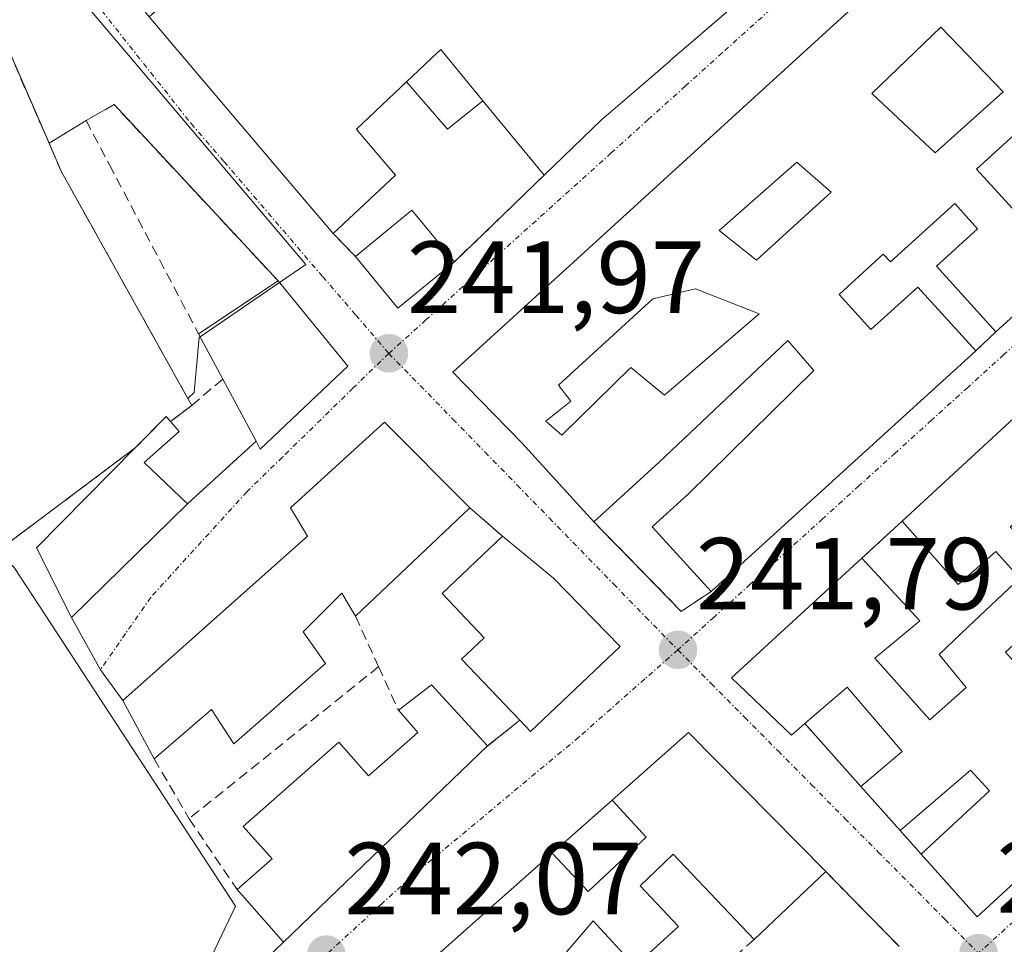
# Model space of a CAD drawing. Units: metres. Extents: x 625952 to 629447, y 4648591 to 4650967.
# Drawn here: x 628582 to 628678, y 4648709 to 4648799 of the extents above; entities that cross this region are included whole.
import ezdxf
from ezdxf.enums import TextEntityAlignment as Align

# ---------------------------------------------------------------- set-up
doc = ezdxf.new("R2010")
doc.units = ezdxf.units.M
doc.header["$MEASUREMENT"] = 0
doc.linetypes.add('TRAZO_Y_PUNTO', pattern=[1, 0.5, -0.25, 0, -0.25])
doc.linetypes.add('TRAZOSX2', pattern=[1.5, 1, -0.5])
for name, color, linetype, lineweight in [('Carátula', 7, 'Continuous', 5), ('Edificación', 1, 'Continuous', 13), ('Edificación Cxs', 1, 'Continuous', 13), ('Edificación ligera', 1, 'Continuous', 0), ('Edificación ligera Cxs', 1, 'Continuous', 0), ('Muro lineal', 1, 'TRAZOSX2', 13), ('Núcleo urbano', 19, 'Continuous', 0), ('Núcleo urbano CxS', 19, 'Continuous', 0), ('Pastizal CxS', 92, 'Continuous', 0), ('Punto de cota en terreno', 7, 'Continuous', 0), ('Recinto industrial', 135, 'TRAZOSX2', 0), ('Recinto industrial CxS', 135, 'Continuous', 0), ('Rótulo de punto de cota en terreno', 19, 'Continuous', 0), ('Vía urbana Cxs', 5, 'Continuous', 0), ('Vía urbana eje', 5, 'TRAZO_Y_PUNTO', 0)]:
    doc.layers.add(name, color=color, linetype=linetype, lineweight=lineweight)
doc.styles.add('Arial', font='txt', dxfattribs={"height": 0.2})

# ---------------------------------------------------------------- blocks, each defined once
blk = doc.blocks.new('5PATER')
at = {"layer": 'Carátula', "linetype": 'Continuous', "lineweight": 5}
h = blk.add_hatch(color=250, dxfattribs=at)
edge = h.paths.add_edge_path()
edge.add_ellipse((0.002, 0.008), major_axis=(-1.326, -1.344), ratio=0.999422, start_angle=0, end_angle=360)
blk = doc.blocks.new('*U170')
at = {"layer": 'Vía urbana Cxs', "color": 5, "linetype": 'Continuous', "lineweight": 0}
for points in [[(628549.348, 4648653.516, 242.582), (628607.32, 4648708.85, 242.198), (628627.28, 4648728.06, 242.026), (628630.43, 4648730.58, 242.018), (628631.48, 4648729.46, 242.007), (628640.26, 4648737.8, 241.819), (628633.71, 4648744.47, 241.89), (628628.74, 4648748.58, 241.992), (628625.55, 4648751.35, 242.024), (628617.19, 4648759.73, 241.929), (628608, 4648751.37, 241.996), (628609.67, 4648748.59, 242.053), (628591.6, 4648732.51, 242.054), (628589.4, 4648735.51, 242.047), (628586.57, 4648740.62, 242.124), (628597.91, 4648751.75, 242.123), (628604.63, 4648757.87, 242.082), (628605.03, 4648757.1, 242.055), (628613.6, 4648765.21, 241.974), (628606.78, 4648773.57, 242.145), (628594.26, 4648787.03, 242.227), (628590.74, 4648790.81, 242.342), (628588.01, 4648789.25, 242.448), (628584.375, 4648787.034, 242.549), (628579.23, 4648798.85, 242.543)], [(628576.4, 4648816.59, 242.511), (628583.209, 4648819.218, 242.483), (628584.41, 4648814.94, 242.486), (628585.37, 4648810.24, 242.494), (628594.17, 4648799.39, 242.386), (628598.868, 4648793.854, 242.31), (628608.03, 4648783.06, 242.216), (628608.409, 4648782.616, 242.21), (628612.18, 4648778.19, 242.155), (628614.35, 4648775.94, 242.158), (628618.49, 4648770.89, 242.058), (628624.03, 4648775.43, 242.029), (628632.82, 4648783.91, 242.016), (628638.43, 4648789.33, 242.121), (628642.059, 4648792.459, 242.129), (628645.133, 4648795.109, 242.117), (628645.148, 4648795.122, 242.117), (628647.153, 4648796.851, 242.129), (628658.67, 4648806.78, 242.169), (628661.94, 4648809.74, 242.182), (628674.09, 4648821.305, 242.206), (628676.45, 4648823.55, 242.23), (628682.93, 4648829.58, 242.286)], [(628667.55, 4648708.45, 241.82), (628660.35, 4648715.76, 241.911), (628652.3, 4648723.92, 241.879), (628646.94, 4648729.38, 241.953), (628639.45, 4648722.75, 242.091), (628633.61, 4648717.58, 242.089), (628626.726, 4648711.477, 242.252), (628623.737, 4648708.828, 242.262), (628618.1, 4648703.83, 242.167)]]:
    blk.add_polyline3d(points, dxfattribs=at)
for points in [[(628689.32, 4648779.87, 241.914), (628713.14, 4648801.55, 242.241), (628696.48, 4648817.22, 242.267), (628692.82, 4648820.76, 242.23), (628689.28, 4648824.19, 242.192), (628680.67, 4648816.46, 242.177), (628623.89, 4648764.64, 241.983), (628630.64, 4648757.71, 241.944), (628637.67, 4648750, 241.872), (628646.21, 4648741.23, 241.78), (628649.14, 4648743.17, 241.796), (628675.03, 4648766.73, 241.867), (628677.01, 4648768.59, 241.884), (628687.01, 4648777.69, 241.909), (628689.32, 4648779.87, 241.914)], [(628651.15, 4648734.72, 241.822), (628657, 4648729.12, 241.854), (628658.3, 4648730.26, 241.868), (628663.8, 4648724.09, 241.915), (628667.63, 4648719.78, 241.881), (628669.69, 4648717.48, 241.835), (628675.16, 4648711.33, 241.738), (628742.87, 4648773.68, 242.186), (628726.06, 4648789.3, 242.323), (628722.35, 4648792.76, 242.36), (628718.71, 4648796.14, 242.27), (628696.6, 4648776.6, 241.916), (628692.19, 4648772.53, 241.858), (628667.82, 4648750.05, 241.816), (628663.89, 4648746.42, 241.807), (628651.15, 4648734.72, 241.822)]]:
    blk.add_polyline3d(points, close=True, dxfattribs=at)
blk = doc.blocks.new('*U186')
at = {"layer": 'Edificación Cxs', "color": 1, "linetype": 'Continuous', "lineweight": 13}
for points in [[(628717.05, 4648788, 249.489), (628720.62, 4648783.98, 248.569), (628726.06, 4648789.3, 244.92), (628742.87, 4648773.68, 245.604), (628675.16, 4648711.33, 247.268), (628669.69, 4648717.48, 247.507), (628676.39, 4648723.67, 246.303), (628674.53, 4648725.69, 244.851), (628667.63, 4648719.78, 246.11), (628663.8, 4648724.09, 245.706), (628667.82, 4648727.53, 246.099), (628662.44, 4648733.8, 248.197), (628658.3, 4648730.26, 248.092), (628657, 4648729.12, 246.048), (628651.15, 4648734.72, 245.596), (628663.89, 4648746.42, 246.612), (628669.57, 4648740.3, 243.682), (628665.17, 4648736.66, 248.025), (628670.53, 4648730.62, 245.647), (628674.09, 4648733.77, 244.886), (628671.46, 4648737, 244.033), (628674.28, 4648739.7, 244.601), (628679.33, 4648744.47, 245.209), (628677.01, 4648747.1, 247.425), (628673.31, 4648743.84, 246.603), (628667.82, 4648750.05, 247.258), (628692.19, 4648772.53, 246.44), (628697.77, 4648766.26, 247.433), (628696.05, 4648764.73, 247.816), (628698.46, 4648762.03, 244.123), (628701.46, 4648764.69, 242.503), (628704.16, 4648761.65, 243.634), (628708.57, 4648765.55, 245.686), (628706.82, 4648767.53, 244.216), (628711.44, 4648771.62, 245.133), (628707.92, 4648775.6, 248.302), (628702.09, 4648770.43, 243.378), (628696.6, 4648776.6, 243.784), (628718.71, 4648796.14, 246.252), (628722.35, 4648792.76, 247.514), (628717.05, 4648788, 249.489)], [(628727.86, 4648776.48, 248.55), (628723.78, 4648773.12, 244.885), (628720.62, 4648775.8, 245.792), (628715.01, 4648770.44, 245.9), (628719.23, 4648766.35, 245.404), (628725.46, 4648772.08, 243.258), (628729.19, 4648768.38, 245.766), (628732.31, 4648771.28, 245.811), (628727.86, 4648776.48, 248.55)], [(628693.92, 4648757.21, 244.61), (628690.63, 4648760.78, 248.273), (628678.41, 4648749.48, 248.141), (628682.11, 4648746.51, 246.264), (628693.92, 4648757.21, 244.61)], [(628704.45, 4648751.17, 246.913), (628702.37, 4648753.76, 245.874), (628687.19, 4648740.65, 244.805), (628684.69, 4648743.48, 248.413), (628677.94, 4648737.23, 245.975), (628682.35, 4648732.3, 247.015), (628704.45, 4648751.17, 246.913)]]:
    blk.add_polyline3d(points, close=True, dxfattribs=at)
blk = doc.blocks.new('*U187')
at = {"layer": 'Edificación Cxs', "color": 1, "linetype": 'Continuous', "lineweight": 13}
for points in [[(628684.32, 4648813.1, 249.778), (628687.64, 4648809.36, 245.564), (628696.48, 4648817.22, 247.593), (628713.14, 4648801.55, 245.686), (628689.32, 4648779.87, 247.76), (628680.57, 4648789.48, 246.209), (628675.12, 4648784.51, 245.655), (628678.62, 4648780.66, 247.498), (628681.73, 4648783.48, 243.943), (628687.01, 4648777.69, 247.613), (628677.01, 4648768.59, 244.91), (628671.18, 4648775.01, 244.324), (628675.21, 4648778.67, 246.16), (628672.97, 4648781.12, 246.774), (628666.69, 4648775.42, 245.35), (628665.99, 4648776.18, 247.328), (628661.66, 4648772.23, 244.838), (628664.78, 4648768.8, 247.189), (628669.35, 4648772.96, 246.766), (628675.03, 4648766.73, 247.517), (628649.14, 4648743.17, 247.466), (628643.39, 4648749.49, 246.226), (628646.89, 4648752.69, 246.576), (628659.19, 4648764.79, 245.242), (628656.64, 4648767.73, 245.037), (628644.05, 4648755.82, 245.551), (628637.67, 4648750, 245.286), (628630.64, 4648757.71, 248.179), (628623.89, 4648764.64, 246.072), (628680.67, 4648816.46, 247.151), (628689.28, 4648824.19, 245.021), (628692.82, 4648820.76, 245.641), (628684.32, 4648813.1, 249.778)], [(628694.58, 4648798.21, 245.82), (628685.58, 4648806.71, 245.378), (628682.18, 4648803.11, 244.902), (628691.18, 4648794.61, 246.562), (628694.58, 4648798.21, 245.82)], [(628677.71, 4648792.05, 249.248), (628671.62, 4648798.39, 249.232), (628664.87, 4648791.89, 248.407), (628671.05, 4648786.1, 245.653), (628677.71, 4648792.05, 249.248)], [(628660.89, 4648782.24, 249.119), (628657.53, 4648785.18, 248.711), (628649.94, 4648778.49, 248.439), (628653.57, 4648775.58, 244.932), (628660.89, 4648782.24, 249.119)], [(628653.85, 4648770.34, 245.49), (628647.6, 4648772.78, 245.437), (628643.43, 4648771.82, 247.891), (628634.21, 4648763.35, 248.069), (628635.41, 4648761.78, 247.296), (628632.99, 4648759.85, 248.812), (628634.55, 4648758.48, 246.05), (628641.3, 4648765.09, 243.522), (628644.57, 4648762.37, 244.473), (628653.85, 4648770.34, 245.49)]]:
    blk.add_polyline3d(points, close=True, dxfattribs=at)
blk = doc.blocks.new('*U190')
at = {"layer": 'Edificación Cxs', "color": 1, "linetype": 'Continuous', "lineweight": 13}
for points in [[(628626.82, 4648791.19, 250.485), (628622.69, 4648796.19, 247.087), (628622.31, 4648795.83, 247.368), (628619.35, 4648793.05, 247.202), (628617.584, 4648791.377, 247.392), (628614.44, 4648788.4, 248.281), (628614.692, 4648788.104, 248.466), (628618.26, 4648783.92, 248.334), (628612.18, 4648778.19, 249.995), (628608.409, 4648782.616, 248.602), (628608.03, 4648783.06, 247.888), (628598.868, 4648793.854, 248.845), (628594.17, 4648799.39, 246.298), (628604.8, 4648809, 245.16), (628606.3, 4648806.17, 246.245), (628624.06, 4648812.98, 246.101), (628624.84, 4648810.98, 247.077), (628629.881, 4648812.911, 245.572), (628626.999, 4648820.625, 249.581), (628621.78, 4648818.62, 250.114), (628622.62, 4648816.4, 247.961), (628612.14, 4648812.39, 249.774), (628607.96, 4648823.94, 249.932), (628607.56, 4648825.03, 248.329), (628614.602, 4648827.609, 249.466), (628614.612, 4648827.613, 249.466), (628617.361, 4648828.619, 247.484), (628617.37, 4648828.623, 247.473), (628623.429, 4648830.842, 245.984), (628623.435, 4648830.844, 245.977), (628627.626, 4648832.379, 245.516), (628627.631, 4648832.381, 245.513), (628631.523, 4648833.806, 247.392), (628631.539, 4648833.812, 247.437), (628665.53, 4648846.26, 249.043), (628673.67, 4648838.19, 249.195), (628655.42, 4648831.59, 251.085), (628655.791, 4648830.567, 250.337), (628658.26, 4648823.76, 248.698), (628663.278, 4648825.585, 247.328), (628663.98, 4648825.84, 246.189), (628674.6, 4648829.38, 245.969), (628678.07, 4648833.46, 245.971), (628682.93, 4648829.58, 245.099), (628676.45, 4648823.55, 246.073), (628674.09, 4648821.305, 249.17), (628661.94, 4648809.74, 249.289), (628654.62, 4648817.44, 249.875), (628650.27, 4648815.44, 248.29), (628658.67, 4648806.78, 246.83), (628647.153, 4648796.851, 251.671), (628645.148, 4648795.122, 249.454), (628645.133, 4648795.109, 249.451), (628642.059, 4648792.459, 251.569), (628638.43, 4648789.33, 249.229), (628632.82, 4648783.91, 246.399), (628626.82, 4648791.19, 250.485)], [(628643.501, 4648817.406, 248.22), (628642.866, 4648819.734, 248.041), (628652.286, 4648823.333, 246.633), (628651.333, 4648826.296, 247.981), (628636.516, 4648820.793, 249.918), (628638.845, 4648815.713, 248.275), (628643.501, 4648817.406, 248.22)]]:
    blk.add_polyline3d(points, close=True, dxfattribs=at)

msp = doc.modelspace()

# ---------------------------------------------------------------- linework, layer by layer
at = {"layer": 'Edificación', "color": 1, "linetype": 'Continuous', "lineweight": 13}
for points in [[(628637.67, 4648750, 245.286), (628630.64, 4648757.71, 248.179), (628623.89, 4648764.64, 246.073), (628680.67, 4648816.46, 247.151), (628689.28, 4648824.19, 245.021), (628692.82, 4648820.76, 245.64)], [(628658.67, 4648806.78, 246.83), (628647.153, 4648796.851, 251.671), (628645.148, 4648795.122, 249.453), (628645.133, 4648795.109, 249.45), (628642.059, 4648792.459, 251.569), (628638.43, 4648789.33, 249.229), (628632.82, 4648783.91, 246.399)], [(628612.18, 4648778.19, 249.995), (628608.409, 4648782.616, 248.602), (628608.03, 4648783.06, 247.888), (628598.868, 4648793.854, 248.845), (628594.17, 4648799.39, 246.298)], [(628677.71, 4648792.05, 249.248), (628671.62, 4648798.39, 249.232), (628664.87, 4648791.89, 248.407), (628671.05, 4648786.1, 245.653), (628677.71, 4648792.05, 249.248)], [(628677.71, 4648792.05, 249.248), (628671.62, 4648798.39, 249.232), (628664.87, 4648791.89, 248.407), (628671.05, 4648786.1, 245.653), (628677.71, 4648792.05, 249.248)], [(628619.35, 4648793.05, 247.202), (628622.31, 4648795.83, 247.368), (628622.69, 4648796.19, 247.087), (628626.82, 4648791.19, 250.485)], [(628619.35, 4648793.05, 247.202), (628617.584, 4648791.377, 247.392), (628614.44, 4648788.4, 248.281), (628614.692, 4648788.104, 248.466), (628618.26, 4648783.92, 248.333), (628612.18, 4648778.19, 249.995)], [(628632.82, 4648783.91, 246.399), (628626.82, 4648791.19, 250.485)], [(628689.32, 4648779.87, 247.76), (628680.57, 4648789.48, 246.209), (628675.12, 4648784.51, 245.655), (628678.62, 4648780.66, 247.498), (628681.73, 4648783.48, 243.943), (628687.01, 4648777.69, 247.613)], [(628726.06, 4648789.3, 244.921), (628742.87, 4648773.68, 245.604), (628675.16, 4648711.33, 247.268), (628669.69, 4648717.48, 247.507)], [(628660.89, 4648782.24, 249.119), (628657.53, 4648785.18, 248.711), (628649.94, 4648778.49, 248.439), (628653.57, 4648775.58, 244.932), (628660.89, 4648782.24, 249.119)], [(628660.89, 4648782.24, 249.119), (628657.53, 4648785.18, 248.711), (628649.94, 4648778.49, 248.439), (628653.57, 4648775.58, 244.932), (628660.89, 4648782.24, 249.119)], [(628677.01, 4648768.59, 244.91), (628671.18, 4648775.01, 244.324), (628675.21, 4648778.67, 246.16), (628672.97, 4648781.12, 246.774), (628666.69, 4648775.42, 245.35), (628665.99, 4648776.18, 247.328), (628661.66, 4648772.23, 244.838), (628664.78, 4648768.8, 247.189), (628669.35, 4648772.96, 246.766), (628675.03, 4648766.73, 247.518)], [(628614.35, 4648775.94, 249.249), (628619.88, 4648780.48, 247.716), (628624.03, 4648775.43, 246.815)], [(628687.01, 4648777.69, 247.613), (628677.01, 4648768.59, 244.91)], [(628624.03, 4648775.43, 246.815), (628618.49, 4648770.89, 248.879), (628614.35, 4648775.94, 249.249)], [(628599.01, 4648768.37, 246.163), (628606.78, 4648773.57, 245.06)], [(628606.78, 4648773.57, 245.06), (628613.6, 4648765.21, 245.817)], [(628653.85, 4648770.34, 245.49), (628647.6, 4648772.78, 245.437), (628643.43, 4648771.82, 247.891), (628634.21, 4648763.35, 248.069), (628635.41, 4648761.78, 247.295), (628632.99, 4648759.85, 248.812), (628634.55, 4648758.48, 246.049), (628641.3, 4648765.09, 243.522), (628644.57, 4648762.37, 244.473), (628653.85, 4648770.34, 245.49)], [(628653.85, 4648770.34, 245.49), (628647.6, 4648772.78, 245.437), (628643.43, 4648771.82, 247.891), (628634.21, 4648763.35, 248.069), (628635.41, 4648761.78, 247.295), (628632.99, 4648759.85, 248.812), (628634.55, 4648758.48, 246.049), (628641.3, 4648765.09, 243.522), (628644.57, 4648762.37, 244.473), (628653.85, 4648770.34, 245.49)], [(628667.82, 4648750.05, 247.258), (628692.19, 4648772.53, 246.44)], [(628601.37, 4648763.96, 248.147), (628599.01, 4648768.37, 246.163)], [(628649.14, 4648743.17, 247.466), (628643.39, 4648749.49, 246.226), (628646.89, 4648752.69, 246.576), (628659.19, 4648764.79, 245.242), (628656.64, 4648767.73, 245.037), (628644.05, 4648755.82, 245.551), (628637.67, 4648750, 245.286)], [(628675.03, 4648766.73, 247.518), (628649.14, 4648743.17, 247.466)], [(628613.6, 4648765.21, 245.817), (628605.03, 4648757.1, 246.625), (628604.63, 4648757.87, 249.26)], [(628604.63, 4648757.87, 249.26), (628601.37, 4648763.96, 248.147)], [(628594.66, 4648726.8, 245.849), (628591.6, 4648732.51, 244.254), (628609.67, 4648748.59, 248.691), (628608, 4648751.37, 244.085), (628617.19, 4648759.73, 242.943), (628625.55, 4648751.35, 245.927)], [(628592.81, 4648757.22, 245.52), (628595.83, 4648760.28, 244.786), (628596.26, 4648759.8, 245.302)], [(628596.26, 4648759.8, 245.302), (628597.12, 4648758.82, 245.164), (628593.67, 4648755.8, 245.518), (628597.91, 4648751.75, 244.576)], [(628597.91, 4648751.75, 244.576), (628586.57, 4648740.62, 243.498), (628583.14, 4648747.44, 247.122), (628592.81, 4648757.22, 245.52)], [(628625.55, 4648751.35, 245.927), (628614.35, 4648740.76, 248.261)], [(628663.89, 4648746.42, 246.612), (628669.57, 4648740.3, 243.682), (628665.17, 4648736.66, 248.025), (628670.53, 4648730.62, 245.648), (628674.09, 4648733.77, 244.886), (628671.46, 4648737, 244.033), (628674.28, 4648739.7, 244.601), (628679.33, 4648744.47, 245.209), (628677.01, 4648747.1, 247.425), (628673.31, 4648743.84, 246.602), (628667.82, 4648750.05, 247.258)], [(628630.43, 4648730.58, 248.667), (628624.73, 4648736.56, 247.543), (628626.94, 4648738.65, 248.994), (628622.85, 4648742.97, 245.71), (628628.74, 4648748.58, 243.961)], [(628628.74, 4648748.58, 243.961), (628633.71, 4648744.47, 246.969), (628640.26, 4648737.8, 247.676)], [(628658.3, 4648730.26, 248.092), (628657, 4648729.12, 246.048), (628651.15, 4648734.72, 245.596), (628663.89, 4648746.42, 246.612)], [(628614.35, 4648740.76, 248.261), (628613.01, 4648743.01, 248.965), (628609.23, 4648739.22, 247.566), (628611.42, 4648736.12, 248.463), (628602.44, 4648728.28, 248.746), (628600.26, 4648731.62, 248.83), (628594.66, 4648726.8, 245.849)], [(628640.26, 4648737.8, 247.676), (628631.48, 4648729.46, 246.985), (628630.43, 4648730.58, 248.667)], [(628618.55, 4648731.56, 245.718), (628621.78, 4648734.05, 244.705), (628627.28, 4648728.06, 245.176)], [(628663.8, 4648724.09, 245.706), (628667.82, 4648727.53, 246.099), (628662.44, 4648733.8, 248.197), (628658.3, 4648730.26, 248.092)], [(628602.78, 4648714, 245.425), (628606.19, 4648717.01, 248.654), (628603.37, 4648720.19, 247.085), (628612.73, 4648728.43, 243.056), (628615.64, 4648725.14, 247.145), (628620.46, 4648729.39, 246.269), (628618.55, 4648731.56, 245.718)], [(628639.45, 4648722.75, 247.016), (628646.94, 4648729.38, 244.073), (628652.3, 4648723.92, 248.782), (628660.35, 4648715.76, 248.472)], [(628627.28, 4648728.06, 245.176), (628607.32, 4648708.85, 244.569), (628602.78, 4648714, 245.425)], [(628669.69, 4648717.48, 247.507), (628676.39, 4648723.67, 246.303), (628674.53, 4648725.69, 244.85), (628667.63, 4648719.78, 246.11)], [(628667.63, 4648719.78, 246.11), (628663.8, 4648724.09, 245.706)], [(628633.61, 4648717.58, 247.792), (628637.11, 4648713.83, 248.773), (628642.8, 4648719.14, 247.866), (628639.45, 4648722.75, 247.016)], [(628664.53, 4648661.03, 245.42), (628663.92, 4648660.42, 245.59), (628653.24, 4648671.08, 247.33), (628653.104, 4648671.205, 247.506), (628647.246, 4648676.607, 247.543), (628647.21, 4648676.64, 247.51), (628640.32, 4648682.28, 245.78), (628632.594, 4648689.776, 248.251), (628632.26, 4648690.1, 248.85), (628625.92, 4648696.23, 248.606), (628618.1, 4648703.83, 248.371), (628623.737, 4648708.828, 246.099), (628626.726, 4648711.477, 244.847), (628633.61, 4648717.58, 247.792)], [(628653.35, 4648709.12, 249.318), (628645.44, 4648717.46, 249.396), (628642.19, 4648714.37, 247.772), (628645.96, 4648710.4, 245.854), (628641.69, 4648706.51, 245.8), (628637.62, 4648710.96, 248.773), (628632.694, 4648705.169, 247.364), (628630.62, 4648702.73, 247.848), (628638.46, 4648695.92, 247.88)], [(628660.35, 4648715.76, 248.472), (628653.35, 4648709.12, 249.318)]]:
    msp.add_polyline3d(points, dxfattribs=at)
at = {"layer": 'Edificación Cxs', "color": 1, "linetype": 'Continuous', "lineweight": 13}
for points in [[(628677.71, 4648792.05, 249.248), (628671.05, 4648786.1, 245.653), (628664.87, 4648791.89, 248.407), (628671.62, 4648798.39, 249.232), (628677.71, 4648792.05, 249.248)], [(628660.89, 4648782.24, 249.119), (628653.57, 4648775.58, 244.932), (628649.94, 4648778.49, 248.439), (628657.53, 4648785.18, 248.711), (628660.89, 4648782.24, 249.119)], [(628624.03, 4648775.43, 246.816), (628618.49, 4648770.89, 248.879), (628614.35, 4648775.94, 249.249), (628619.88, 4648780.48, 247.716), (628624.03, 4648775.43, 246.816)], [(628613.6, 4648765.21, 245.817), (628605.03, 4648757.1, 246.625), (628604.63, 4648757.87, 249.26), (628601.37, 4648763.96, 248.147), (628599.01, 4648768.37, 246.163), (628606.78, 4648773.57, 245.06), (628613.6, 4648765.21, 245.817)], [(628653.85, 4648770.34, 245.49), (628644.57, 4648762.37, 244.473), (628641.3, 4648765.09, 243.522), (628634.55, 4648758.48, 246.05), (628632.99, 4648759.85, 248.812), (628635.41, 4648761.78, 247.296), (628634.21, 4648763.35, 248.069), (628643.43, 4648771.82, 247.891), (628647.6, 4648772.78, 245.437), (628653.85, 4648770.34, 245.49)], [(628597.91, 4648751.75, 244.576), (628586.57, 4648740.62, 243.498), (628583.14, 4648747.44, 247.122), (628592.81, 4648757.22, 245.52), (628595.83, 4648760.28, 244.786), (628596.26, 4648759.8, 245.302), (628597.12, 4648758.82, 245.164), (628593.67, 4648755.8, 245.518), (628597.91, 4648751.75, 244.576)], [(628625.55, 4648751.35, 245.926), (628614.35, 4648740.76, 248.261), (628613.01, 4648743.01, 248.965), (628609.23, 4648739.22, 247.566), (628611.42, 4648736.12, 248.463), (628602.44, 4648728.28, 248.746), (628600.26, 4648731.62, 248.83), (628594.66, 4648726.8, 245.849), (628591.6, 4648732.51, 244.254), (628609.67, 4648748.59, 248.691), (628608, 4648751.37, 244.084), (628617.19, 4648759.73, 242.942), (628625.55, 4648751.35, 245.926)], [(628640.26, 4648737.8, 247.676), (628631.48, 4648729.46, 246.985), (628630.43, 4648730.58, 248.667), (628624.73, 4648736.56, 247.543), (628626.94, 4648738.65, 248.994), (628622.85, 4648742.97, 245.71), (628628.74, 4648748.58, 243.961), (628633.71, 4648744.47, 246.969), (628640.26, 4648737.8, 247.676)], [(628627.28, 4648728.06, 245.176), (628607.32, 4648708.85, 244.569), (628602.78, 4648714, 245.425), (628606.19, 4648717.01, 248.654), (628603.37, 4648720.19, 247.084), (628612.73, 4648728.43, 243.056), (628615.64, 4648725.14, 247.145), (628620.46, 4648729.39, 246.269), (628618.55, 4648731.56, 245.718), (628621.78, 4648734.05, 244.705), (628627.28, 4648728.06, 245.176)]]:
    msp.add_polyline3d(points, close=True, dxfattribs=at)
msp.add_polyline3d([(628618.1, 4648703.83, 248.371), (628623.737, 4648708.828, 246.099), (628626.726, 4648711.477, 244.847), (628633.61, 4648717.58, 247.792), (628637.11, 4648713.83, 248.773), (628642.8, 4648719.14, 247.866), (628639.45, 4648722.75, 247.016), (628646.94, 4648729.38, 244.073), (628652.3, 4648723.92, 248.782), (628660.35, 4648715.76, 248.472), (628653.35, 4648709.12, 249.318), (628645.44, 4648717.46, 249.396), (628642.19, 4648714.37, 247.772), (628645.96, 4648710.4, 245.854), (628641.69, 4648706.51, 245.8), (628637.62, 4648710.96, 248.773), (628632.694, 4648705.169, 247.364)], dxfattribs=at)
at = {"layer": 'Edificación ligera', "color": 1, "linetype": 'Continuous', "lineweight": 0}
for points in [[(628619.35, 4648793.05, 247.202), (628622.31, 4648795.83, 247.368), (628622.69, 4648796.19, 247.087), (628626.82, 4648791.19, 250.485)], [(628626.82, 4648791.19, 250.485), (628623.34, 4648788.42, 244.772), (628619.35, 4648793.05, 247.202)]]:
    msp.add_polyline3d(points, dxfattribs=at)
at = {"layer": 'Edificación ligera Cxs', "color": 1, "linetype": 'Continuous', "lineweight": 0}
msp.add_polyline3d([(628626.82, 4648791.19, 250.485), (628623.34, 4648788.42, 244.772), (628619.35, 4648793.05, 247.202), (628622.31, 4648795.83, 247.368), (628622.69, 4648796.19, 247.087), (628626.82, 4648791.19, 250.485)], close=True, dxfattribs=at)
at = {"layer": 'Muro lineal', "color": 1, "linetype": 'TRAZOSX2', "lineweight": 13}
for points in [[(628579.23, 4648798.85, 250.237), (628585.6, 4648784.22, 245.35), (628598.34, 4648761.37, 245.303)], [(628606.78, 4648773.57, 245.06), (628594.26, 4648787.03, 243.995), (628590.74, 4648790.81, 244.291), (628588.01, 4648789.25, 244.891), (628590.28, 4648784.93, 244.653), (628599.01, 4648768.37, 246.163)], [(628632.82, 4648783.91, 246.399), (628624.03, 4648775.43, 246.815)], [(628612.18, 4648778.19, 249.995), (628614.35, 4648775.94, 249.249)], [(628677.01, 4648768.59, 244.91), (628675.03, 4648766.73, 247.518)], [(628601.37, 4648763.96, 248.147), (628598.34, 4648761.37, 245.303)], [(628598.34, 4648761.37, 245.303), (628596.26, 4648759.8, 245.302)], [(628604.63, 4648757.87, 249.26), (628597.91, 4648751.75, 244.576)], [(628592.81, 4648757.22, 245.52), (628577.72, 4648745.91, 242.469), (628574.57, 4648743.55, 242.929), (628565.48, 4648736.73, 244.997)], [(628625.55, 4648751.35, 245.927), (628628.74, 4648748.58, 243.961)], [(628637.67, 4648750, 245.286), (628646.21, 4648741.23, 244.284), (628649.14, 4648743.17, 247.466)], [(628667.82, 4648750.05, 247.258), (628663.89, 4648746.42, 246.612)], [(628614.35, 4648740.76, 248.261), (628616.62, 4648735.82, 244.437)], [(628616.62, 4648735.82, 244.437), (628598.08, 4648720.94, 244.83)], [(628616.62, 4648735.82, 244.437), (628618.55, 4648731.56, 245.718)], [(628630.43, 4648730.58, 248.667), (628627.28, 4648728.06, 245.176)], [(628658.3, 4648730.26, 248.092), (628663.8, 4648724.09, 245.706)], [(628594.66, 4648726.8, 245.849), (628598.08, 4648720.94, 244.83)], [(628639.45, 4648722.75, 247.016), (628633.61, 4648717.58, 247.792)], [(628598.08, 4648720.94, 244.83), (628602.78, 4648714, 245.425)], [(628667.63, 4648719.78, 246.11), (628669.69, 4648717.48, 247.507)], [(628660.35, 4648715.76, 248.472), (628667.55, 4648708.45, 246.245)], [(628653.35, 4648709.12, 249.318), (628638.46, 4648695.92, 247.88)]]:
    msp.add_polyline3d(points, dxfattribs=at)
at = {"layer": 'Núcleo urbano', "color": 19, "linetype": 'Continuous', "lineweight": 0}
for points in [[(628579.313, 4648747.104, 242.328), (628592.81, 4648757.22, 242.437), (628595.83, 4648760.28, 242.385), (628595.973, 4648760.121, 242.374), (628596.26, 4648759.8, 242.35), (628598.34, 4648761.37, 242.377), (628597.96, 4648762.052, 242.418), (628598.565, 4648762.64, 242.43), (628599.052, 4648768.022, 242.372), (628599.158, 4648768.094, 242.364), (628606.916, 4648773.404, 242.141), (628609.497, 4648775.17, 242.091), (628583.663, 4648805.682, 242.431), (628581.318, 4648810.379, 242.452), (628578.49, 4648816.045, 242.5), (628577.955, 4648817.19, 242.507), (628577.445, 4648818.282, 242.512)], [(628579.313, 4648747.104, 242.328), (628592.81, 4648757.22, 242.437), (628595.83, 4648760.28, 242.385), (628595.973, 4648760.121, 242.374), (628596.26, 4648759.8, 242.35), (628598.34, 4648761.37, 242.377), (628597.96, 4648762.052, 242.418), (628598.565, 4648762.64, 242.43), (628599.052, 4648768.022, 242.372), (628599.158, 4648768.094, 242.364), (628606.916, 4648773.404, 242.141), (628609.497, 4648775.17, 242.091), (628583.663, 4648805.682, 242.431), (628581.318, 4648810.379, 242.452), (628578.49, 4648816.045, 242.5), (628577.955, 4648817.19, 242.507), (628577.445, 4648818.282, 242.512)], [(628683.361, 4648639.675, 242.021), (628663.177, 4648658.153, 242.175), (628654.026, 4648667.221, 242.361), (628643.024, 4648677.707, 242.353), (628640.249, 4648680.352, 242.302), (628634.29, 4648675.154, 242.231), (628633.394, 4648674.373, 242.202), (628625.417, 4648667.414, 242.041), (628623.02, 4648665.323, 242.047), (628622.052, 4648664.478, 242.055), (628612.573, 4648670.941, 242.087), (628609.362, 4648673.999, 242.1), (628603.526, 4648679.558, 242.055), (628597.391, 4648684.556, 242.193), (628597.034, 4648684.848, 242.203), (628592.85, 4648688.256, 242.221), (628591.894, 4648689.036, 242.213), (628595.755, 4648697.811, 242.132), (628596.633, 4648699.806, 242.111), (628602.602, 4648712.383, 242.183), (628583.988, 4648740.874, 242.148), (628580.952, 4648745.519, 242.292), (628579.313, 4648747.104, 242.328)]]:
    msp.add_polyline3d(points, dxfattribs=at)
at = {"layer": 'Núcleo urbano CxS', "color": 19, "linetype": 'Continuous', "lineweight": 0}
for points in [[(628579.312, 4648747.104, 242.328), (628592.81, 4648757.22, 242.437), (628595.83, 4648760.28, 242.385), (628595.973, 4648760.121, 242.374), (628596.26, 4648759.8, 242.35), (628598.34, 4648761.37, 242.377), (628597.96, 4648762.052, 242.418), (628598.565, 4648762.64, 242.43), (628599.052, 4648768.022, 242.372), (628609.497, 4648775.17, 242.091), (628583.663, 4648805.682, 242.431), (628578.49, 4648816.045, 242.5)], [(628578.49, 4648816.045, 242.5), (628583.663, 4648805.682, 242.431), (628609.497, 4648775.17, 242.091), (628599.052, 4648768.022, 242.372), (628598.565, 4648762.64, 242.43), (628597.96, 4648762.052, 242.418), (628598.34, 4648761.37, 242.377), (628596.26, 4648759.8, 242.35), (628595.973, 4648760.121, 242.374), (628595.83, 4648760.28, 242.385), (628592.81, 4648757.22, 242.437), (628579.312, 4648747.104, 242.328)], [(628745.465, 4648691.531, 241.863), (628713.111, 4648664.231, 241.729), (628684.57, 4648639.696, 242.017), (628683.361, 4648639.675, 242.021), (628663.177, 4648658.153, 242.175), (628654.026, 4648667.221, 242.361), (628640.249, 4648680.352, 242.302), (628622.051, 4648664.478, 242.055), (628612.573, 4648670.941, 242.087), (628603.526, 4648679.558, 242.055), (628591.894, 4648689.036, 242.213), (628596.633, 4648699.806, 242.111), (628602.601, 4648712.383, 242.183), (628583.987, 4648740.874, 242.148), (628580.952, 4648745.519, 242.292)]]:
    msp.add_polyline3d(points, dxfattribs=at)
at = {"layer": 'Pastizal CxS', "color": 92, "linetype": 'Continuous', "lineweight": 0}
for points in [[(628683.361, 4648639.675, 242.021), (628663.177, 4648658.153, 242.175), (628654.026, 4648667.221, 242.361), (628643.024, 4648677.707, 242.353), (628640.249, 4648680.352, 242.302), (628634.29, 4648675.154, 242.231), (628633.394, 4648674.373, 242.202), (628625.417, 4648667.414, 242.041), (628623.02, 4648665.323, 242.047), (628622.052, 4648664.478, 242.055), (628612.573, 4648670.941, 242.087), (628609.362, 4648673.999, 242.1), (628603.526, 4648679.558, 242.055), (628597.391, 4648684.556, 242.193), (628597.034, 4648684.848, 242.203), (628592.85, 4648688.256, 242.221), (628591.894, 4648689.036, 242.213), (628595.755, 4648697.811, 242.132), (628596.633, 4648699.806, 242.111), (628602.602, 4648712.383, 242.183), (628583.988, 4648740.874, 242.148), (628580.952, 4648745.519, 242.292), (628579.313, 4648747.104, 242.328)], [(628580.952, 4648745.519, 242.292), (628583.987, 4648740.874, 242.148), (628602.601, 4648712.383, 242.183), (628596.633, 4648699.806, 242.111), (628591.894, 4648689.036, 242.213), (628603.526, 4648679.558, 242.055), (628612.573, 4648670.941, 242.087), (628622.051, 4648664.478, 242.055), (628640.249, 4648680.352, 242.302), (628654.026, 4648667.221, 242.361), (628663.177, 4648658.153, 242.175), (628683.361, 4648639.675, 242.021), (628683.361, 4648639.675, 242.021), (628555.272, 4648637.371, 242.6)]]:
    msp.add_polyline3d(points, dxfattribs=at)
at = {"layer": 'Recinto industrial', "color": 135, "linetype": 'TRAZOSX2', "lineweight": 0}
for points in [[(628579.23, 4648798.85, 242.543), (628584.375, 4648787.034, 242.549)], [(628584.375, 4648787.034, 242.549), (628585.6, 4648784.22, 242.598), (628597.96, 4648762.052, 242.418), (628598.34, 4648761.37, 242.377)], [(628598.34, 4648761.37, 242.377), (628596.26, 4648759.8, 242.35)], [(628596.26, 4648759.8, 242.35), (628595.973, 4648760.121, 242.374), (628595.83, 4648760.28, 242.385), (628592.81, 4648757.22, 242.437)], [(628592.81, 4648757.22, 242.437), (628579.312, 4648747.104, 242.328), (628577.72, 4648745.91, 242.34), (628574.57, 4648743.55, 242.355), (628565.48, 4648736.73, 242.351)]]:
    msp.add_polyline3d(points, dxfattribs=at)
at = {"layer": 'Recinto industrial CxS', "color": 135, "linetype": 'Continuous', "lineweight": 0}
msp.add_polyline3d([(628579.23, 4648798.85, 242.543), (628585.6, 4648784.22, 242.598), (628597.96, 4648762.052, 242.418), (628598.34, 4648761.37, 242.377), (628596.26, 4648759.8, 242.35), (628595.973, 4648760.121, 242.374), (628595.83, 4648760.28, 242.385), (628592.81, 4648757.22, 242.437), (628579.312, 4648747.104, 242.328)], dxfattribs=at)
at = {"layer": 'Vía urbana Cxs', "color": 5, "linetype": 'Continuous', "lineweight": 0}
for points in [[(628692.82, 4648820.76, 242.23), (628689.28, 4648824.19, 242.192), (628680.67, 4648816.46, 242.177), (628623.89, 4648764.64, 241.983), (628630.64, 4648757.71, 241.944), (628637.67, 4648750, 241.872)], [(628638.43, 4648789.33, 242.121), (628642.059, 4648792.459, 242.129), (628645.133, 4648795.109, 242.117), (628645.148, 4648795.122, 242.117), (628647.153, 4648796.851, 242.129), (628658.67, 4648806.78, 242.169)], [(628594.17, 4648799.39, 242.386), (628598.868, 4648793.854, 242.31), (628608.03, 4648783.06, 242.216), (628608.409, 4648782.616, 242.21), (628612.18, 4648778.19, 242.155)], [(628584.375, 4648787.034, 242.549), (628579.23, 4648798.85, 242.543)], [(628606.78, 4648773.57, 242.145), (628594.26, 4648787.03, 242.227), (628590.74, 4648790.81, 242.342), (628588.01, 4648789.25, 242.448)], [(628588.01, 4648789.25, 242.448), (628584.375, 4648787.034, 242.549)], [(628632.82, 4648783.91, 242.016), (628638.43, 4648789.33, 242.121)], [(628669.69, 4648717.48, 241.835), (628675.16, 4648711.33, 241.738), (628742.87, 4648773.68, 242.186), (628726.06, 4648789.3, 242.323)], [(628624.03, 4648775.43, 242.029), (628632.82, 4648783.91, 242.016)], [(628612.18, 4648778.19, 242.155), (628614.35, 4648775.94, 242.158)], [(628677.01, 4648768.59, 241.884), (628687.01, 4648777.69, 241.909)], [(628614.35, 4648775.94, 242.158), (628618.49, 4648770.89, 242.058), (628624.03, 4648775.43, 242.029)], [(628613.6, 4648765.21, 241.974), (628606.78, 4648773.57, 242.145)], [(628692.19, 4648772.53, 241.858), (628667.82, 4648750.05, 241.816)], [(628675.03, 4648766.73, 241.867), (628677.01, 4648768.59, 241.884)], [(628649.14, 4648743.17, 241.796), (628675.03, 4648766.73, 241.867)], [(628604.63, 4648757.87, 242.082), (628605.03, 4648757.1, 242.055), (628613.6, 4648765.21, 241.974)], [(628625.55, 4648751.35, 242.024), (628617.19, 4648759.73, 241.929), (628608, 4648751.37, 241.996), (628609.67, 4648748.59, 242.053), (628591.6, 4648732.51, 242.054)], [(628597.91, 4648751.75, 242.123), (628604.63, 4648757.87, 242.082)], [(628586.57, 4648740.62, 242.124), (628597.91, 4648751.75, 242.123)], [(628628.74, 4648748.58, 241.992), (628625.55, 4648751.35, 242.024)], [(628637.67, 4648750, 241.872), (628646.21, 4648741.23, 241.78), (628649.14, 4648743.17, 241.796)], [(628667.82, 4648750.05, 241.816), (628663.89, 4648746.42, 241.807)], [(628640.26, 4648737.8, 241.819), (628633.71, 4648744.47, 241.89), (628628.74, 4648748.58, 241.992)], [(628663.89, 4648746.42, 241.807), (628651.15, 4648734.72, 241.822)], [(628591.6, 4648732.51, 242.054), (628589.4, 4648735.51, 242.047), (628586.57, 4648740.62, 242.124)], [(628630.43, 4648730.58, 242.018), (628631.48, 4648729.46, 242.007), (628640.26, 4648737.8, 241.819)], [(628651.15, 4648734.72, 241.822), (628657, 4648729.12, 241.854), (628658.3, 4648730.26, 241.868)], [(628627.28, 4648728.06, 242.026), (628630.43, 4648730.58, 242.018)], [(628658.3, 4648730.26, 241.868), (628663.8, 4648724.09, 241.915)], [(628660.35, 4648715.76, 241.911), (628652.3, 4648723.92, 241.879), (628646.94, 4648729.38, 241.953), (628639.45, 4648722.75, 242.091)], [(628607.32, 4648708.85, 242.198), (628627.28, 4648728.06, 242.026)], [(628663.8, 4648724.09, 241.915), (628667.63, 4648719.78, 241.881)], [(628639.45, 4648722.75, 242.091), (628633.61, 4648717.58, 242.089)], [(628667.63, 4648719.78, 241.881), (628669.69, 4648717.48, 241.835)], [(628633.61, 4648717.58, 242.089), (628626.726, 4648711.477, 242.252), (628623.737, 4648708.828, 242.262), (628618.1, 4648703.83, 242.167), (628625.92, 4648696.23, 242.222), (628632.26, 4648690.1, 242.254), (628632.594, 4648689.776, 242.255)], [(628667.55, 4648708.45, 241.82), (628660.35, 4648715.76, 241.911)], [(628527.21, 4648686.8, 242.599), (628529.769, 4648681.667, 242.519), (628536.331, 4648670.449, 242.539), (628549.348, 4648653.516, 242.582), (628607.32, 4648708.85, 242.198)]]:
    msp.add_polyline3d(points, dxfattribs=at)
at = {"layer": 'Vía urbana eje', "color": 5, "linetype": 'TRAZO_Y_PUNTO', "lineweight": 0}
for points in [[(628690.13, 4648831.82, 242.2), (628686.5, 4648828.56, 242.216), (628682.88, 4648825.29, 242.209), (628679.25, 4648822.02, 242.171), (628675.63, 4648818.75, 242.106), (628672, 4648815.49, 242.113), (628668.37, 4648812.22, 242.143), (628664.75, 4648808.95, 242.106), (628650.24, 4648795.88, 242.057), (628646.62, 4648792.61, 242.03), (628642.99, 4648789.35, 242.038), (628639.37, 4648786.08, 242.042), (628624.86, 4648773.01, 241.97), (628621.24, 4648769.74, 241.964), (628617.61, 4648766.47, 241.946)], [(628575, 4648818.35, 242.512), (628576.4, 4648816.59, 242.511), (628578.39, 4648814.08, 242.493), (628581.23, 4648810.49, 242.453), (628584.07, 4648806.91, 242.45), (628598.27, 4648788.96, 242.224), (628601.5, 4648785.22, 242.182), (628611.16, 4648773.97, 242.043), (628614.39, 4648770.22, 242.052), (628617.61, 4648766.47, 241.946)], [(628720.34, 4648804.87, 242.175), (628716.79, 4648801.66, 242.174), (628713.25, 4648798.45, 242.212), (628706.15, 4648792.03, 242.016), (628702.61, 4648788.82, 241.947), (628699.06, 4648785.61, 241.923), (628695.52, 4648782.4, 241.899), (628691.97, 4648779.19, 241.855), (628688.43, 4648775.98, 241.859), (628684.88, 4648772.77, 241.861), (628681.34, 4648769.56, 241.832), (628677.79, 4648766.35, 241.845), (628674.25, 4648763.14, 241.824), (628670.7, 4648759.93, 241.807), (628667.16, 4648756.72, 241.796), (628663.61, 4648753.51, 241.781), (628660.07, 4648750.3, 241.786), (628656.52, 4648747.09, 241.774), (628652.98, 4648743.88, 241.802), (628649.43, 4648740.67, 241.791), (628645.89, 4648737.46, 241.773)], [(628751.42, 4648776.56, 242.189), (628747.8, 4648773.28, 242.159), (628744.17, 4648770.01, 242.107), (628740.55, 4648766.73, 242.001), (628736.92, 4648763.46, 241.861), (628733.3, 4648760.18, 241.828), (628729.67, 4648756.91, 241.813), (628726.05, 4648753.63, 241.75), (628722.42, 4648750.36, 241.751), (628718.8, 4648747.08, 241.728), (628715.17, 4648743.81, 241.696), (628711.55, 4648740.53, 241.678), (628707.92, 4648737.26, 241.666), (628704.3, 4648733.98, 241.635), (628700.67, 4648730.71, 241.629), (628697.05, 4648727.43, 241.592), (628693.42, 4648724.16, 241.577), (628675.29, 4648707.78, 241.721)], [(628617.61, 4648766.47, 241.946), (628614.14, 4648763.09, 241.943), (628607.2, 4648756.31, 241.996), (628603.73, 4648752.93, 242.009), (628594.33, 4648742.6, 242.034), (628591.86, 4648739.05, 242.042), (628589.4, 4648735.51, 242.047)], [(628617.61, 4648766.47, 241.946), (628623.89, 4648760.03, 241.942), (628627.03, 4648756.8, 241.928), (628630.18, 4648753.58, 241.893), (628633.32, 4648750.35, 241.876), (628639.6, 4648743.91, 241.813), (628642.74, 4648740.68, 241.785), (628645.89, 4648737.46, 241.773)], [(628645.89, 4648737.46, 241.773), (628642.65, 4648734.61, 241.811), (628636.19, 4648728.91, 241.919), (628619.63, 4648715.1, 242.053), (628616.92, 4648712.61, 242.058), (628611.49, 4648707.64, 242.07)], [(628645.89, 4648737.46, 241.773), (628649.15, 4648734.16, 241.785), (628652.42, 4648730.86, 241.831), (628655.69, 4648727.57, 241.838), (628658.96, 4648724.27, 241.866), (628662.22, 4648720.97, 241.874), (628665.49, 4648717.68, 241.87), (628672.03, 4648711.08, 241.734), (628675.29, 4648707.78, 241.721)]]:
    msp.add_polyline3d(points, dxfattribs=at)

# ---------------------------------------------------------------- block references
at = {"layer": 'Edificación Cxs', "color": 1, "linetype": 'Continuous', "lineweight": 13}
for name in ['*U190', '*U187', '*U186']:
    msp.add_blockref(name, (0, 0), dxfattribs=at)
at = {"layer": 'Punto de cota en terreno', "linetype": 'Continuous', "lineweight": 0}
for p in [(628617.62, 4648766.47, 241.97), (628645.9, 4648737.46, 241.79), (628611.5, 4648707.64, 242.07), (628675.3, 4648707.78, 241.72)]:
    msp.add_blockref('5PATER', p, dxfattribs=at)
at = {"layer": 'Vía urbana Cxs', "color": 5, "linetype": 'Continuous', "lineweight": 0}
msp.add_blockref('*U170', (0, 0), dxfattribs=at)

# ---------------------------------------------------------------- texts
at = {"layer": 'Rótulo de punto de cota en terreno', "color": 19, "linetype": 'Continuous', "lineweight": 0, "style": 'Arial'}
for s, p in [('241,97', (628619.384, 4648768.234)), ('241,79', (628647.664, 4648739.224)), ('242,07', (628613.264, 4648709.404)), ('241,72', (628677.064, 4648709.544))]:
    msp.add_text(s, height=7, dxfattribs=at).set_placement(p, align=Align.BOTTOM_LEFT)

doc.saveas('drawing.dxf')
